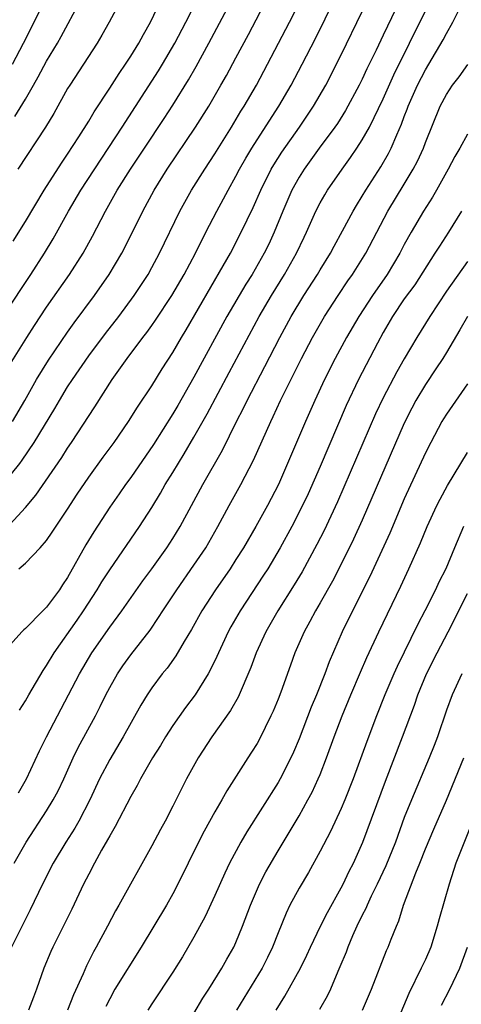
# Model space of a CAD drawing. Units: inches. Extents: x 2574000 to 2577000, y 1497000 to 1500000.
# Drawn here: x 2574692 to 2574734, y 1497458 to 1497551 of the extents above; entities that cross this region are included whole.
import ezdxf

# ---------------------------------------------------------------- set-up
doc = ezdxf.new("R2010")
doc.units = ezdxf.units.IN
doc.header["$MEASUREMENT"] = 0
doc.layers.add('LD25741497_2ft', color=91, linetype='Continuous')

msp = doc.modelspace()

# ---------------------------------------------------------------- linework, layer by layer
at = {"layer": 'LD25741497_2ft'}
for points, elevation in [([(2574691.544, 1497518.456), (2574693.119, 1497521), (2574693.855, 1497522.145), (2574695, 1497523.871), (2574697.175, 1497527), (2574698.474, 1497529), (2574699.378, 1497530.622), (2574700.6, 1497533), (2574701.724, 1497535), (2574702.971, 1497537), (2574704.292, 1497539), (2574706.181, 1497541.819), (2574707, 1497543.092), (2574708.49, 1497545.51), (2574709.218, 1497546.782), (2574710.436, 1497549), (2574715.742, 1497559)], 10000), ([(2574691.749, 1497513), (2574692.919, 1497515), (2574694.052, 1497517), (2574695.171, 1497518.83), (2574697, 1497521.51), (2574697.619, 1497522.38), (2574699.554, 1497525), (2574700.95, 1497527), (2574702.146, 1497529), (2574703.107, 1497530.893), (2574704.14, 1497533), (2574705.218, 1497535), (2574706.454, 1497537), (2574709.166, 1497541), (2574710.405, 1497543), (2574711.571, 1497545), (2574712.085, 1497545.915), (2574713, 1497547.593), (2574714.185, 1497549.815), (2574718.988, 1497559)], 10002), ([(2574691, 1497507.21), (2574692.458, 1497509), (2574692.69, 1497509.31), (2574693.823, 1497511), (2574695.771, 1497514.229), (2574696.215, 1497515), (2574697, 1497516.298), (2574697.449, 1497517), (2574699, 1497519.236), (2574700.614, 1497521.386), (2574701.86, 1497523), (2574703.333, 1497525), (2574704.64, 1497527), (2574705, 1497527.641), (2574705.734, 1497529), (2574707.671, 1497533), (2574708.133, 1497533.867), (2574708.775, 1497535), (2574710.032, 1497537), (2574711, 1497538.467), (2574712.562, 1497541), (2574713.476, 1497542.523), (2574713.782, 1497543), (2574714.937, 1497545), (2574716.01, 1497547), (2574718.092, 1497551), (2574721.12, 1497557)], 10004), ([(2574691.162, 1497502.837), (2574693, 1497504.814), (2574693.99, 1497506.01), (2574696.434, 1497509.566), (2574697, 1497510.459), (2574697.373, 1497511), (2574699.596, 1497514.404), (2574701.225, 1497517), (2574702.652, 1497519), (2574704.146, 1497521), (2574704.522, 1497521.478), (2574705, 1497522.148), (2574705.354, 1497522.646), (2574706.906, 1497525), (2574708.085, 1497527), (2574709.155, 1497529), (2574710.14, 1497531), (2574711.167, 1497533), (2574711.818, 1497534.183), (2574712.245, 1497535), (2574713, 1497536.334), (2574713.343, 1497537), (2574713.938, 1497538.062), (2574714.495, 1497539), (2574715, 1497539.801), (2574717.077, 1497543), (2574718.24, 1497545), (2574719.303, 1497547), (2574720.556, 1497549.444), (2574723.293, 1497555)], 10006), ([(2574729.346, 1497554.654), (2574727.394, 1497550.606), (2574727, 1497549.741), (2574726.317, 1497548.317), (2574725.451, 1497546.549), (2574725, 1497545.567), (2574724.715, 1497545), (2574723.416, 1497542.584), (2574722.64, 1497541.36), (2574722.394, 1497541), (2574720.911, 1497539), (2574719.475, 1497537), (2574719, 1497536.234), (2574718.321, 1497535), (2574717.444, 1497533), (2574716.637, 1497531), (2574716.119, 1497529.881), (2574715.685, 1497529), (2574714.527, 1497527), (2574713.934, 1497526.066), (2574712.132, 1497523), (2574709, 1497517.207), (2574707.465, 1497514.535), (2574707, 1497513.739), (2574705.173, 1497510.827), (2574703, 1497507.683), (2574702.501, 1497507), (2574701.891, 1497506.109), (2574701, 1497504.854), (2574699.49, 1497502.51), (2574698.736, 1497501.264), (2574697, 1497498.17), (2574696.523, 1497497.477), (2574696.222, 1497497), (2574695, 1497495.344), (2574694.636, 1497495), (2574693, 1497493.308), (2574692.828, 1497493.171), (2574692.66, 1497493), (2574691, 1497491.171)], 10010), ([(2574691, 1497523.198), (2574693.504, 1497527), (2574694.799, 1497529), (2574695.633, 1497530.367), (2574697.081, 1497533), (2574698.253, 1497535), (2574702.172, 1497541), (2574705.638, 1497546.362), (2574706.027, 1497547), (2574707.197, 1497549), (2574708.236, 1497551), (2574709.826, 1497554.174)], 9998), ([(2574691.761, 1497547), (2574692.809, 1497549), (2574693.824, 1497551), (2574694.85, 1497553.15)], 9990), ([(2574691.839, 1497530.161), (2574693, 1497532.011), (2574694.774, 1497535), (2574696.416, 1497537.584), (2574697, 1497538.423), (2574698.072, 1497540.072), (2574699, 1497541.559), (2574699.532, 1497542.468), (2574701, 1497544.703), (2574701.884, 1497546.116), (2574702.498, 1497547), (2574703, 1497547.766), (2574703.774, 1497549), (2574704.199, 1497549.801), (2574704.888, 1497551), (2574705.82, 1497553)], 9996), ([(2574691.972, 1497542.028), (2574693, 1497543.676), (2574693.764, 1497545), (2574694.207, 1497545.793), (2574695, 1497547.293), (2574696.032, 1497549), (2574696.382, 1497549.619), (2574698.202, 1497553)], 9992), ([(2574702.04, 1497553), (2574700.956, 1497551), (2574700.251, 1497549.748), (2574699.807, 1497549), (2574698.522, 1497547), (2574697.202, 1497545), (2574697, 1497544.667), (2574695.686, 1497542.313), (2574694.896, 1497541), (2574692.257, 1497537)], 9994), ([(2574692.333, 1497477.667), (2574693.098, 1497479), (2574694.339, 1497481.661), (2574694.988, 1497483), (2574696.023, 1497485), (2574698.128, 1497489), (2574699.312, 1497491), (2574701, 1497493.445), (2574702.153, 1497495), (2574704.154, 1497497.846), (2574705, 1497498.996), (2574706.436, 1497501), (2574707, 1497501.868), (2574707.693, 1497503), (2574709.849, 1497507), (2574711.709, 1497510.291), (2574713.044, 1497513), (2574713.715, 1497514.285), (2574714.056, 1497515), (2574715.758, 1497518.242), (2574717.167, 1497521), (2574718.238, 1497523), (2574719.448, 1497525), (2574720.741, 1497527), (2574721, 1497527.44), (2574721.973, 1497529), (2574722.323, 1497529.677), (2574723.138, 1497531.138), (2574724.122, 1497533), (2574724.442, 1497533.558), (2574725, 1497534.424), (2574725.341, 1497535), (2574726.774, 1497537.226), (2574727.504, 1497538.496), (2574727.753, 1497539), (2574728.284, 1497540.284), (2574728.729, 1497541.271), (2574729, 1497542.019), (2574729.278, 1497542.722), (2574729.37, 1497543), (2574730.256, 1497545), (2574731, 1497546.45), (2574731.342, 1497547), (2574732.692, 1497549.308), (2574733, 1497549.924), (2574733.605, 1497551), (2574734.208, 1497552.208)], 10014), ([(2574692.378, 1497499), (2574693, 1497499.525), (2574694.398, 1497501), (2574695, 1497501.697), (2574695.538, 1497502.462), (2574697, 1497504.659), (2574697.915, 1497506.085), (2574699, 1497507.697), (2574700.383, 1497509.617), (2574701.409, 1497511), (2574702.798, 1497513), (2574703.636, 1497514.364), (2574705, 1497516.387), (2574705.997, 1497518.003), (2574707, 1497519.561), (2574707.823, 1497521), (2574708.265, 1497521.734), (2574711.795, 1497527.795), (2574712.466, 1497529), (2574713.501, 1497531), (2574714.629, 1497533.371), (2574715.349, 1497535), (2574716.351, 1497537), (2574716.588, 1497537.412), (2574717.364, 1497538.636), (2574719.036, 1497541), (2574720.379, 1497543), (2574721.526, 1497545), (2574723, 1497547.884), (2574725, 1497551.996)], 10008), ([(2574692.442, 1497485.558), (2574693, 1497486.422), (2574693.315, 1497487), (2574694.668, 1497489.332), (2574695, 1497489.788), (2574695.723, 1497491), (2574697.895, 1497494.105), (2574698.505, 1497495), (2574699.82, 1497497), (2574700.261, 1497497.739), (2574701, 1497498.902), (2574703.819, 1497503), (2574705, 1497504.833), (2574705.817, 1497506.183), (2574706.282, 1497507), (2574707, 1497508.141), (2574708.085, 1497509.915), (2574709, 1497511.5), (2574710.255, 1497513.745), (2574712.351, 1497517.649), (2574715.197, 1497523), (2574716.367, 1497525), (2574717.624, 1497527), (2574718.76, 1497529), (2574719.471, 1497530.529), (2574719.704, 1497531), (2574720.596, 1497533), (2574721, 1497533.789), (2574721.433, 1497534.567), (2574721.701, 1497535), (2574723.077, 1497537), (2574723.891, 1497538.109), (2574724.491, 1497539), (2574725, 1497539.78), (2574725.682, 1497541), (2574727, 1497543.709), (2574728.008, 1497545.992), (2574729.5, 1497549), (2574731, 1497552.076)], 10012), ([(2574691.91, 1497471), (2574693.066, 1497473), (2574695, 1497475.969), (2574695.638, 1497477), (2574696.114, 1497477.886), (2574696.645, 1497479), (2574697.529, 1497481), (2574698.006, 1497481.994), (2574699.649, 1497485), (2574700.107, 1497485.893), (2574700.638, 1497487), (2574701, 1497487.689), (2574701.744, 1497489), (2574702.245, 1497489.755), (2574703, 1497490.82), (2574704.832, 1497493.168), (2574705.652, 1497494.348), (2574706.052, 1497495), (2574707.368, 1497497), (2574709, 1497499.331), (2574710.121, 1497501), (2574711.288, 1497503), (2574712.36, 1497505), (2574713.463, 1497507), (2574714.674, 1497509.326), (2574716.306, 1497513), (2574716.537, 1497513.463), (2574717.238, 1497515), (2574719.237, 1497519), (2574720.281, 1497521), (2574721.429, 1497523), (2574722.719, 1497525), (2574723.628, 1497526.373), (2574724.071, 1497527), (2574725.342, 1497529), (2574727.436, 1497533), (2574729, 1497535.575), (2574729.846, 1497537), (2574730.242, 1497537.758), (2574730.807, 1497539), (2574731, 1497539.528), (2574732.414, 1497543), (2574733, 1497544.11), (2574733.593, 1497545), (2574734.212, 1497545.788), (2574735.024, 1497546.976)], 10016), ([(2574735, 1497540.334), (2574734.28, 1497539), (2574733.796, 1497538.204), (2574733.173, 1497537), (2574732.058, 1497535), (2574731.671, 1497534.329), (2574730.821, 1497533), (2574729.638, 1497531), (2574729, 1497529.848), (2574728.562, 1497529), (2574727.359, 1497527), (2574725.967, 1497525), (2574724.686, 1497523), (2574723.519, 1497521), (2574722.416, 1497519), (2574721.413, 1497517), (2574720.488, 1497515), (2574719.611, 1497513), (2574717.912, 1497509), (2574717.027, 1497507), (2574715.988, 1497505), (2574714.887, 1497503), (2574713.721, 1497501), (2574713, 1497499.86), (2574712.442, 1497499), (2574711.067, 1497497), (2574709.767, 1497495), (2574708.777, 1497493.223), (2574708.091, 1497492.091), (2574707.292, 1497490.709), (2574706.453, 1497489.547), (2574706, 1497489), (2574705, 1497487.655), (2574704.56, 1497487), (2574703.968, 1497486.032), (2574702.284, 1497483), (2574701, 1497480.862), (2574700.04, 1497479), (2574699.107, 1497477), (2574698.05, 1497475), (2574697.671, 1497474.329), (2574696.814, 1497473), (2574695.634, 1497471), (2574694.616, 1497469), (2574693.452, 1497466.548), (2574691.652, 1497463)], 10018), ([(2574734.436, 1497533), (2574733.206, 1497531), (2574732.327, 1497529.673), (2574731.914, 1497529), (2574729.987, 1497526.013), (2574729, 1497524.656), (2574727.884, 1497523), (2574727, 1497521.465), (2574726.447, 1497520.447), (2574724.641, 1497517), (2574723.486, 1497514.515), (2574721, 1497508.713), (2574719.865, 1497506.135), (2574719.338, 1497505), (2574718.312, 1497503), (2574717.213, 1497501), (2574716.015, 1497499), (2574715.621, 1497498.379), (2574713.389, 1497495), (2574712.521, 1497493.479), (2574712.259, 1497493), (2574711, 1497490.248), (2574710.362, 1497489), (2574709.111, 1497487), (2574708.204, 1497485.796), (2574707, 1497484.076), (2574706.3, 1497483), (2574705.813, 1497482.187), (2574705.067, 1497481), (2574703.915, 1497479), (2574703.607, 1497478.393), (2574703, 1497477.321), (2574701.533, 1497474.467), (2574701, 1497473.596), (2574700.798, 1497473.202), (2574700.222, 1497472.222), (2574699.547, 1497471), (2574699, 1497469.959), (2574698.522, 1497469), (2574697.398, 1497466.603), (2574695.592, 1497463), (2574695.407, 1497462.592), (2574694.746, 1497461), (2574694.045, 1497459), (2574693.747, 1497458.253), (2574693.281, 1497457)], 10020), ([(2574735, 1497528.233), (2574733, 1497525.387), (2574731.426, 1497523), (2574730.184, 1497521), (2574729, 1497518.975), (2574728.286, 1497517.714), (2574727, 1497515.267), (2574726.275, 1497513.725), (2574722.648, 1497505.352), (2574721.376, 1497502.624), (2574720.7, 1497501.3), (2574719.29, 1497498.71), (2574718.54, 1497497.46), (2574716.977, 1497495), (2574715.832, 1497493), (2574714.922, 1497491), (2574714.407, 1497489.593), (2574713.21, 1497486.79), (2574712.487, 1497485.513), (2574710.693, 1497483), (2574709.408, 1497481), (2574708.313, 1497479), (2574707.862, 1497478.138), (2574707, 1497476.41), (2574706.262, 1497475), (2574705.813, 1497474.187), (2574705, 1497472.654), (2574701.852, 1497467), (2574701.538, 1497466.462), (2574700.782, 1497465), (2574699.719, 1497463), (2574699.452, 1497462.548), (2574698.779, 1497461.221), (2574698.464, 1497460.464), (2574697.549, 1497458.451), (2574696.999, 1497457)], 10022), ([(2574735.009, 1497523), (2574734.29, 1497521.709), (2574733, 1497519.555), (2574732.655, 1497519), (2574731.999, 1497518.001), (2574731, 1497516.523), (2574730.106, 1497515), (2574729.723, 1497514.277), (2574729, 1497512.832), (2574725, 1497503.619), (2574724.182, 1497501.817), (2574723, 1497499.419), (2574722.174, 1497497.826), (2574721, 1497495.755), (2574720.55, 1497495), (2574720.017, 1497493.982), (2574719.467, 1497493), (2574718.6, 1497491), (2574718.168, 1497489.832), (2574717.249, 1497487.249), (2574717, 1497486.597), (2574716.536, 1497485.464), (2574716.328, 1497485), (2574715.221, 1497482.779), (2574715, 1497482.386), (2574714.466, 1497481.534), (2574714.112, 1497481), (2574712.135, 1497477.865), (2574711.659, 1497477), (2574711, 1497475.877), (2574709.969, 1497474.031), (2574709.437, 1497473), (2574708.443, 1497471), (2574707.481, 1497469), (2574707, 1497468.069), (2574706.406, 1497467), (2574704.005, 1497463), (2574701.491, 1497459), (2574701, 1497458.098), (2574700.634, 1497457.366)], 10024), ([(2574735, 1497516.598), (2574733, 1497513.689), (2574732.737, 1497513.263), (2574732.579, 1497513), (2574731.507, 1497511), (2574731, 1497510.011), (2574729, 1497505.651), (2574727.621, 1497502.379), (2574725.728, 1497498.272), (2574724.084, 1497495), (2574723.105, 1497493), (2574721.862, 1497490.137), (2574721.442, 1497489), (2574720.64, 1497487), (2574720.157, 1497485.843), (2574719, 1497482.829), (2574718.465, 1497481.535), (2574718.218, 1497481), (2574717.202, 1497479), (2574717, 1497478.652), (2574714.023, 1497473.977), (2574713.45, 1497473), (2574712.395, 1497471), (2574711.947, 1497470.053), (2574711, 1497467.909), (2574710.08, 1497465.92), (2574709, 1497463.947), (2574707.907, 1497462.093), (2574707, 1497460.637), (2574705, 1497457.605), (2574704.619, 1497457)], 10026), ([(2574709, 1497456.686), (2574709.849, 1497458.151), (2574710.409, 1497459), (2574711.655, 1497461), (2574712.133, 1497461.867), (2574712.791, 1497463), (2574713, 1497463.456), (2574713.63, 1497465), (2574714.369, 1497467), (2574715.231, 1497469), (2574715.829, 1497470.171), (2574717, 1497472.175), (2574719, 1497475.497), (2574719.845, 1497477), (2574720.248, 1497477.752), (2574720.824, 1497479), (2574721, 1497479.425), (2574721.605, 1497481), (2574722.333, 1497483), (2574723.104, 1497485), (2574723.925, 1497487), (2574724.844, 1497489.156), (2574725.451, 1497490.549), (2574726.591, 1497493), (2574728.656, 1497497.344), (2574729.427, 1497499), (2574730.534, 1497501.466), (2574731.159, 1497503), (2574732.089, 1497505), (2574732.392, 1497505.608), (2574733.098, 1497506.902), (2574735, 1497510.061)], 10028), ([(2574734.619, 1497503), (2574733.753, 1497501), (2574732.931, 1497499), (2574732.288, 1497497.712), (2574731.954, 1497497), (2574730.95, 1497495), (2574730.276, 1497493.724), (2574728.312, 1497489.688), (2574728.002, 1497489), (2574727.149, 1497487), (2574726.35, 1497485), (2574725.423, 1497482.577), (2574724.125, 1497479), (2574723.348, 1497477), (2574723, 1497476.181), (2574721.985, 1497474.015), (2574721, 1497472.123), (2574719.886, 1497470.114), (2574719, 1497468.612), (2574718.131, 1497467), (2574717.76, 1497466.24), (2574717, 1497464.362), (2574716.473, 1497463), (2574715.99, 1497462.01), (2574715.474, 1497461), (2574713.038, 1497457)], 10030), ([(2574716.805, 1497457), (2574717.647, 1497458.353), (2574719.141, 1497461), (2574719.75, 1497462.251), (2574720.088, 1497463), (2574721.043, 1497465), (2574721.689, 1497466.311), (2574723, 1497468.653), (2574723.178, 1497469), (2574723.758, 1497470.242), (2574724.156, 1497471), (2574725.067, 1497473), (2574727.221, 1497478.778), (2574728.838, 1497483), (2574729.971, 1497486.028), (2574730.299, 1497487), (2574731.117, 1497489), (2574732.115, 1497491), (2574733.174, 1497493), (2574735, 1497496.649)], 10032), ([(2574734.476, 1497489), (2574733.538, 1497487), (2574733, 1497485.542), (2574732.137, 1497483), (2574731.822, 1497482.178), (2574731.36, 1497481), (2574729.677, 1497477), (2574729, 1497475.342), (2574728.155, 1497473), (2574727.254, 1497470.746), (2574726.423, 1497469), (2574725.854, 1497467.854), (2574725.457, 1497467), (2574725.331, 1497466.669), (2574725, 1497466.044), (2574724.493, 1497465), (2574724.078, 1497464.078), (2574723.626, 1497463), (2574723.466, 1497462.535), (2574722.884, 1497461.115), (2574722.686, 1497460.686), (2574721.977, 1497459), (2574721.658, 1497458.342), (2574720.933, 1497457.067)], 10034), ([(2574725.022, 1497457), (2574725.877, 1497459), (2574727.32, 1497462.679), (2574727.475, 1497463), (2574727.751, 1497463.751), (2574728.248, 1497465), (2574728.487, 1497465.513), (2574728.932, 1497467), (2574730.078, 1497470.078), (2574730.465, 1497471), (2574731, 1497472.36), (2574731.789, 1497474.211), (2574733, 1497476.971), (2574734.668, 1497481)], 10036), ([(2574735.354, 1497474.646), (2574733.906, 1497471), (2574733.246, 1497469), (2574732.313, 1497465.687), (2574732.133, 1497465), (2574731.509, 1497463), (2574731, 1497461.831), (2574730.615, 1497461), (2574729.413, 1497458.587), (2574727.639, 1497454.361)], 10038), ([(2574732.53, 1497457.469), (2574733.322, 1497459), (2574734.268, 1497461), (2574734.99, 1497463)], 10040)]:
    msp.add_lwpolyline(points, dxfattribs=dict(at, elevation=elevation))

doc.saveas('drawing.dxf')
